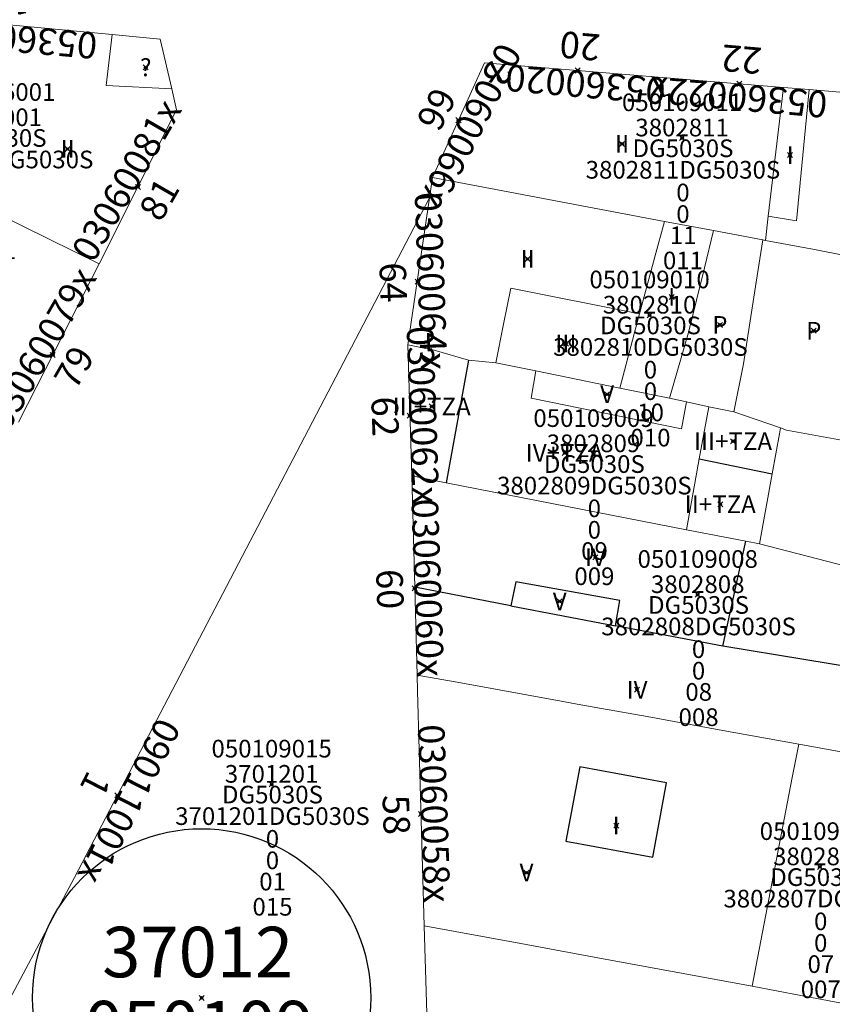
# Model space of a CAD drawing. Units: metres. Extents: x 452630 to 454702, y 4599406 to 4600575.
# Drawn here: x 453622 to 453654, y 4599976 to 4600015 of the extents above; entities that cross this region are included whole.
import ezdxf
from ezdxf.enums import TextEntityAlignment as Align

# ---------------------------------------------------------------- set-up
doc = ezdxf.new("R2010")
doc.units = ezdxf.units.M
doc.header["$MEASUREMENT"] = 0
doc.header["$PDMODE"] = 35
doc.header["$PDSIZE"] = 0.1
for name, color, linetype in [('2_CQPM_ILLES_NOVES', 6, 'Continuous'), ('2_CQPM_ILLES_NOVES_CADASTRE', 230, 'Continuous'), ('2_CQPM_PARCELLES_NOVES', 31, 'Continuous'), ('2_CQPM_VOLUMETRIES_NOVES', 4, 'Continuous'), ('CQPM_ILLES_CODIGIS', 3, 'Continuous'), ('CQPM_ILLES_IDENT', 3, 'Continuous'), ('CQPM_ILLES_U', 3, 'Continuous'), ('CQPM_ILLES_UTM', 3, 'Continuous'), ('CQPM_NUMPOL', 6, 'Continuous'), ('CQPM_NUMPOL_CODGIS', 6, 'Continuous'), ('CQPM_NUMPOL_CODINUM', 6, 'Continuous'), ('CQPM_NUMPOL_DISTAL', 7, 'Continuous'), ('CQPM_NUMPOL_IDENT', 6, 'Continuous'), ('CQPM_NUMPOL_NUM', 6, 'Continuous'), ('CQPM_NUMPOL_NUMEDIF', 6, 'Continuous'), ('CQPM_NUMPOL_UTM', 6, 'Continuous'), ('CQPM_PARCEL_U', 2, 'Continuous'), ('CQPM_PARCEL_U_CODGIS', 2, 'Continuous'), ('CQPM_PARCEL_U_IDENT', 2, 'Continuous'), ('CQPM_PARCEL_U_NUMGIS', 2, 'Continuous'), ('CQPM_PARCEL_U_NUMUTM', 2, 'Continuous'), ('CQPM_PARCEL_U_PLANOL', 2, 'Continuous'), ('CQPM_PARCEL_U_REFCA_PAR', 2, 'Continuous'), ('CQPM_PARCEL_U_REFCA_POL', 2, 'Continuous'), ('CQPM_PARCEL_U_UTM', 2, 'Continuous'), ('CQPM_PARCEL_U_UTM_TOTAL', 2, 'Continuous'), ('CQPM_VOLUMETRIA_BLOC', 1, 'Continuous'), ('CQPM_VOLUMETRIA_CODGIS', 1, 'Continuous'), ('CQPM_VOLUMETRIA_IDENT', 1, 'Continuous'), ('CQPM_VOLUMETRIA_NUMEDIF', 1, 'Continuous'), ('CQPM_VOLUMETRIA_PLANTES', 1, 'Continuous')]:
    doc.layers.add(name, color=color, linetype=linetype)
doc.styles.add('ARIAL', font='arial.ttf')

# ---------------------------------------------------------------- blocks, each defined once
blk = doc.blocks.new('CQPM_NUMPOL')
at = {"layer": 'CQPM_NUMPOL_IDENT'}
blk.add_point((0, 0), dxfattribs=at)
at = {"layer": 'CQPM_NUMPOL_CODGIS'}
blk.add_attdef('CODI_GIS', text='', height=0.7, dxfattribs=at).set_placement((0, -1), align=Align.CENTER)
at = {"layer": 'CQPM_NUMPOL_CODINUM'}
blk.add_attdef('CODI_NUMPOL', text='', height=0.7, dxfattribs=at).set_placement((0, 0), align=Align.CENTER)
at = {"layer": 'CQPM_NUMPOL_NUM', "color": 0}
blk.add_attdef('NUMERO', text='', height=0.7, dxfattribs=at).set_placement((0, -1), align=Align.CENTER)
at = {"layer": 'CQPM_NUMPOL_NUMEDIF'}
blk.add_attdef('NUM_EDIFICI', text='', height=0.7, dxfattribs=at).set_placement((0, -1), align=Align.CENTER)
at = {"layer": 'CQPM_NUMPOL_UTM'}
blk.add_attdef('UTM', text='', height=0.7, dxfattribs=at).set_placement((0, -1), align=Align.CENTER)
blk = doc.blocks.new('CQPM_ILLES')
at = {"layer": 'CQPM_ILLES_IDENT'}
blk.add_circle((0, 0), 6.705, dxfattribs=at)
blk.add_point((0, 0), dxfattribs=at)
at = {"layer": 'CQPM_ILLES_CODIGIS', "color": 3, "style": 'ARIAL'}
blk.add_attdef('CODI_GIS', text='', height=2, dxfattribs=at).set_placement((-0.099, -1.116), align=Align.MIDDLE_CENTER)
at = {"layer": 'CQPM_ILLES_UTM', "color": 3, "style": 'ARIAL'}
blk.add_attdef('UTM_ILLA', text='', height=2, dxfattribs=at).set_placement((-0.155, 1.819), align=Align.MIDDLE_CENTER)
blk = doc.blocks.new('CQPM_VOLUMETRIA')
at = {"layer": 'CQPM_VOLUMETRIA_IDENT'}
blk.add_point((0, 0), dxfattribs=at)
at = {"layer": 'CQPM_VOLUMETRIA_CODGIS'}
blk.add_attdef('CODI_GIS', text='', height=0.7, dxfattribs=at).set_placement((0, -1), align=Align.CENTER)
at = {"layer": 'CQPM_VOLUMETRIA_NUMEDIF'}
blk.add_attdef('NUM_EDIFICI', text='', height=0.7, dxfattribs=at).set_placement((0, -1), align=Align.CENTER)
at = {"layer": 'CQPM_VOLUMETRIA_PLANTES'}
blk.add_attdef('PLANTES', text='', height=0.7, dxfattribs=at).set_placement((0, 0), align=Align.MIDDLE_CENTER)
blk = doc.blocks.new('CQPM_PARCEL_U')
at = {"layer": 'CQPM_PARCEL_U_IDENT'}
blk.add_point((0, 0), dxfattribs=at)
at = {"layer": 'CQPM_PARCEL_U_CODGIS'}
blk.add_attdef('CODI_GIS', text='', height=0.7, dxfattribs=at).set_placement((0, 1.069), align=Align.CENTER)
at = {"layer": 'CQPM_PARCEL_U_NUMGIS'}
blk.add_attdef('PARCEL_GIS', text='', height=0.7, dxfattribs=at).set_placement((0.035, -5.2), align=Align.CENTER)
at = {"layer": 'CQPM_PARCEL_U_NUMUTM'}
blk.add_attdef('PARCEL_UTM', text='', height=0.7, dxfattribs=at).set_placement((0.039, -4.201), align=Align.CENTER)
at = {"layer": 'CQPM_PARCEL_U_PLANOL'}
blk.add_attdef('PLANOL', text='', height=0.7, dxfattribs=at).set_placement((0.033, -0.753), align=Align.CENTER)
at = {"layer": 'CQPM_PARCEL_U_REFCA_PAR'}
blk.add_attdef('REFCA_PAR', text='', height=0.7, dxfattribs=at).set_placement((0.033, -3.36), align=Align.CENTER)
at = {"layer": 'CQPM_PARCEL_U_REFCA_POL'}
blk.add_attdef('REFCA_POL', text='', height=0.7, dxfattribs=at).set_placement((0.033, -2.507), align=Align.CENTER)
at = {"layer": 'CQPM_PARCEL_U_UTM'}
blk.add_attdef('UTM', text='', height=0.7, dxfattribs=at).set_placement((0, 0.069), align=Align.CENTER)
at = {"layer": 'CQPM_PARCEL_U_UTM_TOTAL'}
blk.add_attdef('UTM_TOTAL', text='', height=0.7, dxfattribs=at).set_placement((0.033, -1.606), align=Align.CENTER)

msp = doc.modelspace()

# ---------------------------------------------------------------- linework, layer by layer
at = {"layer": '2_CQPM_ILLES_NOVES', "linetype": 'Continuous', "lineweight": 0}
for points in [[(453625.271, 4600014.869), (453620.323, 4600015.331)], [(453627.625, 4600012.72), (453627.167, 4600014.692), (453625.271, 4600014.869)], [(453637.959, 4600009.204), (453640.031, 4600013.751), (453651.883, 4600012.774)], [(453624.754, 4600005.776), (453627.817, 4600011.892), (453627.625, 4600012.72)], [(453651.883, 4600012.774), (453652.891, 4600012.691)], [(453652.891, 4600012.691), (453654.882, 4600012.526)], [(453637.959, 4600009.204), (453637.844, 4600008.398)], [(453637.844, 4600008.398), (453623.769, 4599981.449), (453614.737, 4599964.517), (453638.198, 4599960.884)], [(453621.548, 4599999.501), (453624.754, 4600005.776)]]:
    msp.add_lwpolyline(points, dxfattribs=at)
at = {"layer": '2_CQPM_ILLES_NOVES_CADASTRE', "linetype": 'Continuous', "lineweight": 20}
for points in [[(453636.989, 4600002.572), (453637.844, 4600008.398)], [(453637.139, 4599997.372), (453636.989, 4600002.572)], [(453637.139, 4599997.372), (453637.268, 4599992.962)], [(453637.268, 4599992.962), (453637.351, 4599989.482)], [(453637.351, 4599989.482), (453637.369, 4599988.84)], [(453637.369, 4599988.84), (453637.634, 4599979.538)], [(453637.634, 4599979.538), (453638.198, 4599960.884)]]:
    msp.add_lwpolyline(points, dxfattribs=at)
at = {"layer": '2_CQPM_PARCELLES_NOVES', "linetype": 'Continuous', "lineweight": 0}
for points in [[(453624.754, 4600005.776), (453617.61, 4600009.299)], [(453637.959, 4600009.204), (453647.162, 4600007.467)], [(453647.162, 4600007.467), (453649.105, 4600007.1)], [(453649.105, 4600007.1), (453651.057, 4600006.731)], [(453651.057, 4600006.731), (453651.158, 4600006.712)], [(453651.158, 4600006.712), (453653.1, 4600006.346)], [(453653.1, 4600006.346), (453654.24, 4600006.131)], [(453636.989, 4600002.572), (453638.033, 4600002.363)], [(453638.033, 4600002.363), (453639.387, 4600001.962)], [(453639.387, 4600001.962), (453640.471, 4600001.857)], [(453640.471, 4600001.857), (453642.058, 4600001.537)], [(453642.058, 4600001.537), (453645.389, 4600000.852)], [(453645.389, 4600000.852), (453647.359, 4600000.452)], [(453647.359, 4600000.452), (453648.039, 4600000.312)], [(453648.039, 4600000.312), (453648.914, 4600000.114)], [(453648.914, 4600000.114), (453649.914, 4599999.916)], [(453649.914, 4599999.916), (453651.765, 4599999.276)], [(453637.139, 4599997.372), (453638.511, 4599997.105)], [(453638.511, 4599997.105), (453648.029, 4599995.243)], [(453648.029, 4599995.243), (453650.389, 4599994.782)], [(453650.389, 4599994.782), (453650.932, 4599994.68)], [(453652.482, 4599986.744), (453649.333, 4599987.314), (453646.471, 4599987.832), (453644.666, 4599988.158), (453643.704, 4599988.333), (453643.065, 4599988.448), (453639.086, 4599989.168), (453637.351, 4599989.482)], [(453655.328, 4599986.229), (453652.482, 4599986.744)], [(453644.376, 4599978.299), (453641.471, 4599978.833)], [(453650.637, 4599977.148), (453644.376, 4599978.299)], [(453652.569, 4599976.782), (453650.637, 4599977.148)], [(453656.93, 4599975.956), (453652.569, 4599976.782)]]:
    msp.add_lwpolyline(points, dxfattribs=at)
at = {"layer": '2_CQPM_PARCELLES_NOVES', "linetype": 'Continuous', "lineweight": 0, "flags": 128}
for points in [[(453651.765, 4599999.276), (453651.723, 4599999.045)], [(453651.765, 4599999.276), (453652.001, 4599999.195), (453655.197, 4599998.606)], [(453651.723, 4599999.045), (453651.434, 4599997.451)], [(453651.434, 4599997.451), (453650.932, 4599994.68)], [(453641.471, 4599978.833), (453637.634, 4599979.538)]]:
    msp.add_lwpolyline(points, dxfattribs=at)
at = {"layer": '2_CQPM_VOLUMETRIES_NOVES', "linetype": 'Continuous', "lineweight": 0}
for points in [[(453625.271, 4600014.869), (453625.035, 4600012.85), (453627.625, 4600012.72)], [(453651.273, 4600007.675), (453651.883, 4600012.774)], [(453652.891, 4600012.691), (453652.398, 4600007.487), (453651.273, 4600007.675)], [(453647.162, 4600007.467), (453646.781, 4600006.063)], [(453651.158, 4600006.712), (453651.273, 4600007.675)], [(453646.781, 4600006.063), (453646.167, 4600003.804)], [(453646.167, 4600003.804), (453641.07, 4600004.818), (453640.782, 4600003.394)], [(453640.782, 4600003.394), (453640.471, 4600001.857)], [(453646.075, 4600003.463), (453645.389, 4600000.852)], [(453648.107, 4600003.058), (453647.359, 4600000.452)], [(453642.058, 4600001.537), (453641.869, 4600000.452), (453647.839, 4599999.242)], [(453647.839, 4599999.242), (453648.039, 4600000.312)], [(453648.914, 4600000.114), (453648.85, 4599999.761)], [(453648.85, 4599999.761), (453648.539, 4599998.052)], [(453648.539, 4599998.052), (453648.029, 4599995.243)], [(453655.474, 4599993.502), (453650.932, 4599994.68)], [(453650.795, 4599977.976), (453652.227, 4599985.422), (453652.482, 4599986.744)], [(453650.637, 4599977.148), (453650.795, 4599977.976)]]:
    msp.add_lwpolyline(points, dxfattribs=at)
at = {"layer": '2_CQPM_VOLUMETRIES_NOVES', "linetype": 'Continuous', "lineweight": 0, "flags": 128}
for points in [[(453649.105, 4600007.1), (453648.741, 4600005.626)], [(453651.057, 4600006.731), (453650.796, 4600005.054)], [(453648.741, 4600005.626), (453648.107, 4600003.058)], [(453650.796, 4600005.054), (453650.29, 4600001.82)], [(453646.167, 4600003.804), (453646.075, 4600003.463)], [(453650.29, 4600001.82), (453649.914, 4599999.916)]]:
    msp.add_lwpolyline(points, dxfattribs=at)
at = {"layer": '2_CQPM_VOLUMETRIES_NOVES'}
for points in [[(453639.387, 4600001.962), (453638.511, 4599997.105)], [(453648.539, 4599998.052), (453651.434, 4599997.451)], [(453649.468, 4599990.629), (453650.389, 4599994.782)], [(453645.217, 4599991.435), (453645.395, 4599992.437), (453641.266, 4599993.17), (453641.067, 4599992.22)], [(453641.067, 4599992.22), (453637.268, 4599992.962)], [(453641.067, 4599992.22), (453645.217, 4599991.435)], [(453649.468, 4599990.629), (453645.217, 4599991.435)], [(453655.328, 4599986.229), (453655.899, 4599989.566), (453649.468, 4599990.629)]]:
    msp.add_lwpolyline(points, dxfattribs=at)
msp.add_lwpolyline([(453643.799, 4599985.848), (453643.253, 4599982.898), (453646.695, 4599982.262), (453647.24, 4599985.212)], close=True, dxfattribs=at)

# ---------------------------------------------------------------- block references
at = {"layer": 'CQPM_ILLES_U'}
ref = msp.add_blockref('CQPM_ILLES', (453628.812, 4599976.682), dxfattribs=dict(at, xscale=1.000001550400009, yscale=1.000001550400009, zscale=1.000001550400009, rotation=359.9995652666707))
ref.add_attrib('UTM_ILLA', '37012', dxfattribs={"layer": 'CQPM_ILLES_UTM', "color": 100, "height": 2, "rotation": 359.9996, "style": 'ARIAL'}).set_placement((453628.658, 4599978.5), align=Align.MIDDLE_CENTER)
ref.add_attrib('CODI_GIS', '050109', dxfattribs={"layer": 'CQPM_ILLES_CODIGIS', "color": 3, "height": 2, "rotation": 359.9996, "style": 'ARIAL'}).set_placement((453628.714, 4599975.565), align=Align.MIDDLE_CENTER)
at = {"layer": 'CQPM_NUMPOL'}
ref = msp.add_blockref('CQPM_NUMPOL', (453650.13, 4600012.918), dxfattribs=dict(at, xscale=1.500002325628141, yscale=1.500002325628141, zscale=1.0000015504, rotation=174.9995652412283))
ref.add_attrib('CODI_NUMPOL', '05360022x', dxfattribs={"layer": 'CQPM_NUMPOL_CODINUM', "height": 1.05, "rotation": 174.9996}).set_placement((453650.13, 4600012.918), align=Align.CENTER)
ref.add_attrib('NUMERO', '22', dxfattribs={"layer": 'CQPM_NUMPOL_NUM', "color": 0, "height": 1.05, "rotation": 174.9996}).set_placement((453650.261, 4600014.413), align=Align.CENTER)
ref = msp.add_blockref('CQPM_NUMPOL', (453637.382, 4600005.081), dxfattribs=dict(at, xscale=1.500002325382239, yscale=1.500002325382239, zscale=1.0000015504, rotation=271.999565271622))
ref.add_attrib('CODI_NUMPOL', '03060064x', dxfattribs={"layer": 'CQPM_NUMPOL_CODINUM', "height": 1.05, "rotation": 271.9996}).set_placement((453637.382, 4600005.081), align=Align.CENTER)
ref.add_attrib('NUMERO', '64', dxfattribs={"layer": 'CQPM_NUMPOL_NUM', "color": 0, "height": 1.05, "rotation": 271.9996}).set_placement((453635.883, 4600005.028), align=Align.CENTER)
ref = msp.add_blockref('CQPM_NUMPOL', (453622.913, 4600002.173), dxfattribs=dict(at, xscale=1.500002325571971, yscale=1.500002325571971, zscale=1.0000015504, rotation=59.99956526605204))
ref.add_attrib('CODI_NUMPOL', '03060079x', dxfattribs={"layer": 'CQPM_NUMPOL_CODINUM', "height": 1.05, "rotation": 59.9996}).set_placement((453622.913, 4600002.173), align=Align.CENTER)
ref.add_attrib('NUMERO', '79', dxfattribs={"layer": 'CQPM_NUMPOL_NUM', "color": 0, "height": 1.05, "rotation": 59.9996}).set_placement((453624.212, 4600001.423), align=Align.CENTER)
ref = msp.add_blockref('CQPM_NUMPOL', (453637.061, 4599999.763), dxfattribs=dict(at, xscale=1.500002325382239, yscale=1.500002325382239, zscale=1.0000015504, rotation=271.999565271622))
ref.add_attrib('CODI_NUMPOL', '03060062x', dxfattribs={"layer": 'CQPM_NUMPOL_CODINUM', "height": 1.05, "rotation": 271.9996}).set_placement((453637.061, 4599999.763), align=Align.CENTER)
ref.add_attrib('NUMERO', '62', dxfattribs={"layer": 'CQPM_NUMPOL_NUM', "color": 0, "height": 1.05, "rotation": 271.9996}).set_placement((453635.562, 4599999.711), align=Align.CENTER)
ref = msp.add_blockref('CQPM_NUMPOL', (453637.253, 4599992.921), dxfattribs=dict(at, xscale=1.500002325382239, yscale=1.500002325382239, zscale=1.0000015504, rotation=271.999565271622))
ref.add_attrib('CODI_NUMPOL', '03060060x', dxfattribs={"layer": 'CQPM_NUMPOL_CODINUM', "height": 1.05, "rotation": 271.9996}).set_placement((453637.253, 4599992.921), align=Align.CENTER)
ref.add_attrib('NUMERO', '60', dxfattribs={"layer": 'CQPM_NUMPOL_NUM', "color": 0, "height": 1.05, "rotation": 271.9996}).set_placement((453635.754, 4599992.869), align=Align.CENTER)
ref = msp.add_blockref('CQPM_NUMPOL', (453637.507, 4599983.975), dxfattribs=dict(at, xscale=1.500002325382239, yscale=1.500002325382239, zscale=1.0000015504, rotation=271.999565271622))
ref.add_attrib('CODI_NUMPOL', '03060058x', dxfattribs={"layer": 'CQPM_NUMPOL_CODINUM', "height": 1.05, "rotation": 271.9996}).set_placement((453637.507, 4599983.975), align=Align.CENTER)
ref.add_attrib('NUMERO', '58', dxfattribs={"layer": 'CQPM_NUMPOL_NUM', "color": 0, "height": 1.05, "rotation": 271.9996}).set_placement((453636.008, 4599983.923), align=Align.CENTER)
at = {"layer": 'CQPM_NUMPOL_DISTAL'}
ref = msp.add_blockref('CQPM_NUMPOL', (453621.19, 4600015.25), dxfattribs=dict(at, xscale=1.500002325628141, yscale=1.500002325628141, zscale=1.0000015504, rotation=174.9995652412283))
ref.add_attrib('CODI_NUMPOL', '05360016x', dxfattribs={"layer": 'CQPM_NUMPOL_CODINUM', "height": 1.05, "rotation": 174.9996}).set_placement((453621.19, 4600015.25), align=Align.CENTER)
ref.add_attrib('NUMERO', '16', dxfattribs={"layer": 'CQPM_NUMPOL_NUM', "color": 0, "height": 1.05, "rotation": 174.9996}).set_placement((453621.32, 4600016.745), align=Align.CENTER)
ref = msp.add_blockref('CQPM_NUMPOL', (453643.723, 4600013.447), dxfattribs=dict(at, xscale=1.500002325628141, yscale=1.500002325628141, zscale=1.0000015504, rotation=174.9995652412283))
ref.add_attrib('CODI_NUMPOL', '05360020x', dxfattribs={"layer": 'CQPM_NUMPOL_CODINUM', "height": 1.05, "rotation": 174.9996}).set_placement((453643.723, 4600013.447), align=Align.CENTER)
ref.add_attrib('NUMERO', '20', dxfattribs={"layer": 'CQPM_NUMPOL_NUM', "color": 0, "height": 1.05, "rotation": 174.9996}).set_placement((453643.853, 4600014.941), align=Align.CENTER)
ref = msp.add_blockref('CQPM_NUMPOL', (453638.995, 4600011.478), dxfattribs=dict(at, xscale=1.50000232587573, yscale=1.50000232587573, zscale=1.0000015504, rotation=242.9995652681839))
ref.add_attrib('CODI_NUMPOL', '03060066x', dxfattribs={"layer": 'CQPM_NUMPOL_CODINUM', "height": 1.05, "rotation": 242.9996}).set_placement((453638.995, 4600011.478), align=Align.CENTER)
ref.add_attrib('NUMERO', '66', dxfattribs={"layer": 'CQPM_NUMPOL_NUM', "color": 0, "height": 1.05, "rotation": 242.9996}).set_placement((453637.658, 4600012.159), align=Align.CENTER)
ref = msp.add_blockref('CQPM_NUMPOL', (453626.285, 4600008.834), dxfattribs=dict(at, xscale=1.500002325571971, yscale=1.500002325571971, zscale=1.0000015504, rotation=59.99956526605204))
ref.add_attrib('CODI_NUMPOL', '03060081x', dxfattribs={"layer": 'CQPM_NUMPOL_CODINUM', "height": 1.05, "rotation": 59.9996}).set_placement((453626.285, 4600008.834), align=Align.CENTER)
ref.add_attrib('NUMERO', '81', dxfattribs={"layer": 'CQPM_NUMPOL_NUM', "color": 0, "height": 1.05, "rotation": 59.9996}).set_placement((453627.584, 4600008.084), align=Align.CENTER)
ref = msp.add_blockref('CQPM_NUMPOL', (453625.473, 4599984.712), dxfattribs=dict(at, xscale=1.50000232587573, yscale=1.50000232587573, zscale=1.0000015504, rotation=242.9995652681839))
ref.add_attrib('CODI_NUMPOL', '09011001x', dxfattribs={"layer": 'CQPM_NUMPOL_CODINUM', "height": 1.05, "rotation": 242.9996}).set_placement((453625.473, 4599984.712), align=Align.CENTER)
ref.add_attrib('NUMERO', '1', dxfattribs={"layer": 'CQPM_NUMPOL_NUM', "color": 0, "height": 1.05, "rotation": 242.9996}).set_placement((453624.137, 4599985.393), align=Align.CENTER)
at = {"layer": 'CQPM_PARCEL_U'}
ref = msp.add_blockref('CQPM_PARCEL_U', (453620.632, 4600011.174), dxfattribs=at)
ref.add_attrib('REFCA_PAR', '0', dxfattribs={"height": 0.7}).set_placement((453620.665, 4600007.815), align=Align.CENTER)
ref.add_attrib('REFCA_POL', '0', dxfattribs={"height": 0.7}).set_placement((453620.665, 4600008.668), align=Align.CENTER)
ref.add_attrib('UTM_TOTAL', '3702001DG5030S', dxfattribs={"height": 0.7}).set_placement((453620.665, 4600009.569), align=Align.CENTER)
ref.add_attrib('UTM', '3702001', dxfattribs={"height": 0.7}).set_placement((453620.632, 4600011.244), align=Align.CENTER)
ref.add_attrib('CODI_GIS', '050206001', dxfattribs={"height": 0.7}).set_placement((453620.632, 4600012.244), align=Align.CENTER)
ref.add_attrib('PARCEL_GIS', '001', dxfattribs={"height": 0.7}).set_placement((453620.668, 4600005.974), align=Align.CENTER)
ref.add_attrib('PARCEL_UTM', '01', dxfattribs={"height": 0.7}).set_placement((453620.672, 4600006.974), align=Align.CENTER)
ref.add_attrib('PLANOL', 'DG5030S', dxfattribs={"height": 0.7}).set_placement((453620.665, 4600010.422), align=Align.CENTER)
ref = msp.add_blockref('CQPM_PARCEL_U', (453647.859, 4600010.766), dxfattribs=at)
ref.add_attrib('REFCA_PAR', '0', dxfattribs={"height": 0.7}).set_placement((453647.892, 4600007.406), align=Align.CENTER)
ref.add_attrib('REFCA_POL', '0', dxfattribs={"height": 0.7}).set_placement((453647.892, 4600008.26), align=Align.CENTER)
ref.add_attrib('UTM_TOTAL', '3802811DG5030S', dxfattribs={"height": 0.7}).set_placement((453647.892, 4600009.16), align=Align.CENTER)
ref.add_attrib('UTM', '3802811', dxfattribs={"height": 0.7}).set_placement((453647.859, 4600010.836), align=Align.CENTER)
ref.add_attrib('CODI_GIS', '050109011', dxfattribs={"height": 0.7}).set_placement((453647.859, 4600011.836), align=Align.CENTER)
ref.add_attrib('PARCEL_GIS', '011', dxfattribs={"height": 0.7}).set_placement((453647.894, 4600005.566), align=Align.CENTER)
ref.add_attrib('PARCEL_UTM', '11', dxfattribs={"height": 0.7}).set_placement((453647.898, 4600006.565), align=Align.CENTER)
ref.add_attrib('PLANOL', 'DG5030S', dxfattribs={"height": 0.7}).set_placement((453647.892, 4600010.014), align=Align.CENTER)
ref = msp.add_blockref('CQPM_PARCEL_U', (453646.569, 4600003.743), dxfattribs=at)
ref.add_attrib('REFCA_PAR', '0', dxfattribs={"height": 0.7}).set_placement((453646.602, 4600000.383), align=Align.CENTER)
ref.add_attrib('REFCA_POL', '0', dxfattribs={"height": 0.7}).set_placement((453646.602, 4600001.236), align=Align.CENTER)
ref.add_attrib('UTM_TOTAL', '3802810DG5030S', dxfattribs={"height": 0.7}).set_placement((453646.602, 4600002.137), align=Align.CENTER)
ref.add_attrib('UTM', '3802810', dxfattribs={"height": 0.7}).set_placement((453646.569, 4600003.812), align=Align.CENTER)
ref.add_attrib('CODI_GIS', '050109010', dxfattribs={"height": 0.7}).set_placement((453646.569, 4600004.812), align=Align.CENTER)
ref.add_attrib('PARCEL_GIS', '010', dxfattribs={"height": 0.7}).set_placement((453646.605, 4599998.543), align=Align.CENTER)
ref.add_attrib('PARCEL_UTM', '10', dxfattribs={"height": 0.7}).set_placement((453646.609, 4599999.542), align=Align.CENTER)
ref.add_attrib('PLANOL', 'DG5030S', dxfattribs={"height": 0.7}).set_placement((453646.602, 4600002.99), align=Align.CENTER)
ref = msp.add_blockref('CQPM_PARCEL_U', (453644.346, 4599998.248), dxfattribs=at)
ref.add_attrib('REFCA_PAR', '0', dxfattribs={"height": 0.7}).set_placement((453644.379, 4599994.888), align=Align.CENTER)
ref.add_attrib('REFCA_POL', '0', dxfattribs={"height": 0.7}).set_placement((453644.379, 4599995.741), align=Align.CENTER)
ref.add_attrib('UTM_TOTAL', '3802809DG5030S', dxfattribs={"height": 0.7}).set_placement((453644.379, 4599996.642), align=Align.CENTER)
ref.add_attrib('UTM', '3802809', dxfattribs={"height": 0.7}).set_placement((453644.346, 4599998.317), align=Align.CENTER)
ref.add_attrib('CODI_GIS', '050109009', dxfattribs={"height": 0.7}).set_placement((453644.346, 4599999.317), align=Align.CENTER)
ref.add_attrib('PARCEL_GIS', '009', dxfattribs={"height": 0.7}).set_placement((453644.382, 4599993.048), align=Align.CENTER)
ref.add_attrib('PARCEL_UTM', '09', dxfattribs={"height": 0.7}).set_placement((453644.386, 4599994.047), align=Align.CENTER)
ref.add_attrib('PLANOL', 'DG5030S', dxfattribs={"height": 0.7}).set_placement((453644.379, 4599997.495), align=Align.CENTER)
ref = msp.add_blockref('CQPM_PARCEL_U', (453648.477, 4599992.663), dxfattribs=at)
ref.add_attrib('REFCA_PAR', '0', dxfattribs={"height": 0.7}).set_placement((453648.51, 4599989.303), align=Align.CENTER)
ref.add_attrib('REFCA_POL', '0', dxfattribs={"height": 0.7}).set_placement((453648.51, 4599990.156), align=Align.CENTER)
ref.add_attrib('UTM_TOTAL', '3802808DG5030S', dxfattribs={"height": 0.7}).set_placement((453648.51, 4599991.057), align=Align.CENTER)
ref.add_attrib('UTM', '3802808', dxfattribs={"height": 0.7}).set_placement((453648.477, 4599992.732), align=Align.CENTER)
ref.add_attrib('CODI_GIS', '050109008', dxfattribs={"height": 0.7}).set_placement((453648.477, 4599993.732), align=Align.CENTER)
ref.add_attrib('PARCEL_GIS', '008', dxfattribs={"height": 0.7}).set_placement((453648.512, 4599987.462), align=Align.CENTER)
ref.add_attrib('PARCEL_UTM', '08', dxfattribs={"height": 0.7}).set_placement((453648.516, 4599988.462), align=Align.CENTER)
ref.add_attrib('PLANOL', 'DG5030S', dxfattribs={"height": 0.7}).set_placement((453648.51, 4599991.91), align=Align.CENTER)
ref = msp.add_blockref('CQPM_PARCEL_U', (453631.587, 4599985.145), dxfattribs=at)
ref.add_attrib('REFCA_PAR', '0', dxfattribs={"height": 0.7}).set_placement((453631.62, 4599981.785), align=Align.CENTER)
ref.add_attrib('REFCA_POL', '0', dxfattribs={"height": 0.7}).set_placement((453631.62, 4599982.638), align=Align.CENTER)
ref.add_attrib('UTM_TOTAL', '3701201DG5030S', dxfattribs={"height": 0.7}).set_placement((453631.62, 4599983.539), align=Align.CENTER)
ref.add_attrib('UTM', '3701201', dxfattribs={"height": 0.7}).set_placement((453631.587, 4599985.214), align=Align.CENTER)
ref.add_attrib('CODI_GIS', '050109015', dxfattribs={"height": 0.7}).set_placement((453631.587, 4599986.214), align=Align.CENTER)
ref.add_attrib('PARCEL_GIS', '015', dxfattribs={"height": 0.7}).set_placement((453631.622, 4599979.945), align=Align.CENTER)
ref.add_attrib('PARCEL_UTM', '01', dxfattribs={"height": 0.7}).set_placement((453631.626, 4599980.944), align=Align.CENTER)
ref.add_attrib('PLANOL', 'DG5030S', dxfattribs={"height": 0.7}).set_placement((453631.62, 4599984.392), align=Align.CENTER)
ref = msp.add_blockref('CQPM_PARCEL_U', (453653.319, 4599981.873), dxfattribs=at)
ref.add_attrib('REFCA_PAR', '0', dxfattribs={"height": 0.7}).set_placement((453653.352, 4599978.513), align=Align.CENTER)
ref.add_attrib('REFCA_POL', '0', dxfattribs={"height": 0.7}).set_placement((453653.352, 4599979.367), align=Align.CENTER)
ref.add_attrib('UTM_TOTAL', '3802807DG5030S', dxfattribs={"height": 0.7}).set_placement((453653.352, 4599980.267), align=Align.CENTER)
ref.add_attrib('UTM', '3802807', dxfattribs={"height": 0.7}).set_placement((453653.319, 4599981.942), align=Align.CENTER)
ref.add_attrib('CODI_GIS', '050109007', dxfattribs={"height": 0.7}).set_placement((453653.319, 4599982.942), align=Align.CENTER)
ref.add_attrib('PARCEL_GIS', '007', dxfattribs={"height": 0.7}).set_placement((453653.355, 4599976.673), align=Align.CENTER)
ref.add_attrib('PARCEL_UTM', '07', dxfattribs={"height": 0.7}).set_placement((453653.359, 4599977.672), align=Align.CENTER)
ref.add_attrib('PLANOL', 'DG5030S', dxfattribs={"height": 0.7}).set_placement((453653.352, 4599981.12), align=Align.CENTER)
at = {"layer": 'CQPM_VOLUMETRIA_BLOC'}
ref = msp.add_blockref('CQPM_VOLUMETRIA', (453626.599, 4600013.568), dxfattribs=dict(at, xscale=1.000001550389833, yscale=1.000001550389833, zscale=1.000001550389833, rotation=359.9995652698055))
ref.add_attrib('PLANTES', '?', dxfattribs={"layer": 'CQPM_VOLUMETRIA_PLANTES', "height": 0.7, "rotation": 359.9996}).set_placement((453626.599, 4600013.568), align=Align.MIDDLE_CENTER)
ref = msp.add_blockref('CQPM_VOLUMETRIA', (453623.504, 4600010.337), dxfattribs=dict(at, xscale=1.000001550400009, yscale=1.000001550400009, zscale=1.000001550400009, rotation=359.9995652666707))
ref.add_attrib('PLANTES', 'II', dxfattribs={"layer": 'CQPM_VOLUMETRIA_PLANTES', "height": 0.7, "rotation": 359.9996}).set_placement((453623.504, 4600010.337), align=Align.MIDDLE_CENTER)
ref = msp.add_blockref('CQPM_VOLUMETRIA', (453645.479, 4600010.538), dxfattribs=dict(at, xscale=1.000001550400009, yscale=1.000001550400009, zscale=1.000001550400009, rotation=359.9995652666707))
ref.add_attrib('PLANTES', 'II', dxfattribs={"layer": 'CQPM_VOLUMETRIA_PLANTES', "height": 0.7, "rotation": 359.9996}).set_placement((453645.479, 4600010.538), align=Align.MIDDLE_CENTER)
ref = msp.add_blockref('CQPM_VOLUMETRIA', (453652.137, 4600010.092), dxfattribs=dict(at, xscale=1.000001550400009, yscale=1.000001550400009, zscale=1.000001550400009, rotation=359.9995652666707))
ref.add_attrib('PLANTES', 'I', dxfattribs={"layer": 'CQPM_VOLUMETRIA_PLANTES', "height": 0.7, "rotation": 359.9996}).set_placement((453652.137, 4600010.092), align=Align.MIDDLE_CENTER)
ref = msp.add_blockref('CQPM_VOLUMETRIA', (453641.734, 4600005.975), dxfattribs=dict(at, xscale=1.000001550400009, yscale=1.000001550400009, zscale=1.000001550400009, rotation=359.9995652666707))
ref.add_attrib('PLANTES', 'II', dxfattribs={"layer": 'CQPM_VOLUMETRIA_PLANTES', "height": 0.7, "rotation": 359.9996}).set_placement((453641.734, 4600005.975), align=Align.MIDDLE_CENTER)
ref = msp.add_blockref('CQPM_VOLUMETRIA', (453647.446, 4600004.473), dxfattribs=dict(at, xscale=1.000001550400009, yscale=1.000001550400009, zscale=1.000001550400009, rotation=359.9995652666707))
ref.add_attrib('PLANTES', 'I', dxfattribs={"layer": 'CQPM_VOLUMETRIA_PLANTES', "height": 0.7, "rotation": 359.9996}).set_placement((453647.446, 4600004.473), align=Align.MIDDLE_CENTER)
ref = msp.add_blockref('CQPM_VOLUMETRIA', (453649.355, 4600003.362), dxfattribs=dict(at, xscale=1.000001550400009, yscale=1.000001550400009, zscale=1.000001550400009, rotation=359.9995652666707))
ref.add_attrib('PLANTES', 'P', dxfattribs={"layer": 'CQPM_VOLUMETRIA_PLANTES', "height": 0.7, "rotation": 359.9996}).set_placement((453649.355, 4600003.362), align=Align.MIDDLE_CENTER)
ref = msp.add_blockref('CQPM_VOLUMETRIA', (453653.078, 4600003.129), dxfattribs=dict(at, xscale=1.000001550400009, yscale=1.000001550400009, zscale=1.000001550400009, rotation=359.9995652666707))
ref.add_attrib('PLANTES', 'P', dxfattribs={"layer": 'CQPM_VOLUMETRIA_PLANTES', "height": 0.7, "rotation": 359.9996}).set_placement((453653.078, 4600003.129), align=Align.MIDDLE_CENTER)
ref = msp.add_blockref('CQPM_VOLUMETRIA', (453643.251, 4600002.621), dxfattribs=dict(at, xscale=1.000001550400009, yscale=1.000001550400009, zscale=1.000001550400009, rotation=359.9995652666707))
ref.add_attrib('PLANTES', 'III', dxfattribs={"layer": 'CQPM_VOLUMETRIA_PLANTES', "height": 0.7, "rotation": 359.9996}).set_placement((453643.251, 4600002.621), align=Align.MIDDLE_CENTER)
ref = msp.add_blockref('CQPM_VOLUMETRIA', (453644.886, 4600000.61), dxfattribs=dict(at, xscale=1.000001550389833, yscale=1.000001550389833, zscale=1.000001550389833, rotation=359.9995652698055))
ref.add_attrib('PLANTES', 'V', dxfattribs={"layer": 'CQPM_VOLUMETRIA_PLANTES', "height": 0.7, "rotation": 359.9996}).set_placement((453644.886, 4600000.61), align=Align.MIDDLE_CENTER)
ref = msp.add_blockref('CQPM_VOLUMETRIA', (453637.929, 4600000.127), dxfattribs=dict(at, xscale=1.000001550389833, yscale=1.000001550389833, zscale=1.000001550389833, rotation=359.9995652698055))
ref.add_attrib('PLANTES', 'III+TZA', dxfattribs={"layer": 'CQPM_VOLUMETRIA_PLANTES', "height": 0.7, "rotation": 359.9996}).set_placement((453637.929, 4600000.127), align=Align.MIDDLE_CENTER)
ref = msp.add_blockref('CQPM_VOLUMETRIA', (453649.876, 4599998.751), dxfattribs=dict(at, xscale=1.000001550389833, yscale=1.000001550389833, zscale=1.000001550389833, rotation=359.9995652698055))
ref.add_attrib('PLANTES', 'III+TZA', dxfattribs={"layer": 'CQPM_VOLUMETRIA_PLANTES', "height": 0.7, "rotation": 359.9996}).set_placement((453649.876, 4599998.751), align=Align.MIDDLE_CENTER)
ref = msp.add_blockref('CQPM_VOLUMETRIA', (453643.203, 4599998.286), dxfattribs=dict(at, xscale=1.000001550400009, yscale=1.000001550400009, zscale=1.000001550400009, rotation=359.9995652666707))
ref.add_attrib('PLANTES', 'IV+TZA', dxfattribs={"layer": 'CQPM_VOLUMETRIA_PLANTES', "height": 0.7, "rotation": 359.9996}).set_placement((453643.203, 4599998.286), align=Align.MIDDLE_CENTER)
ref = msp.add_blockref('CQPM_VOLUMETRIA', (453649.371, 4599996.249), dxfattribs=dict(at, xscale=1.000001550389833, yscale=1.000001550389833, zscale=1.000001550389833, rotation=359.9995652698055))
ref.add_attrib('PLANTES', 'II+TZA', dxfattribs={"layer": 'CQPM_VOLUMETRIA_PLANTES', "height": 0.7, "rotation": 359.9996}).set_placement((453649.371, 4599996.249), align=Align.MIDDLE_CENTER)
ref = msp.add_blockref('CQPM_VOLUMETRIA', (453644.419, 4599994.149), dxfattribs=dict(at, xscale=1.000001550400009, yscale=1.000001550400009, zscale=1.000001550400009, rotation=359.9995652666707))
ref.add_attrib('PLANTES', 'IV', dxfattribs={"layer": 'CQPM_VOLUMETRIA_PLANTES', "height": 0.7, "rotation": 359.9996}).set_placement((453644.419, 4599994.149), align=Align.MIDDLE_CENTER)
ref = msp.add_blockref('CQPM_VOLUMETRIA', (453643.007, 4599992.401), dxfattribs=dict(at, xscale=1.000001550400009, yscale=1.000001550400009, zscale=1.000001550400009, rotation=359.9995652666707))
ref.add_attrib('PLANTES', 'V', dxfattribs={"layer": 'CQPM_VOLUMETRIA_PLANTES', "height": 0.7, "rotation": 359.9996}).set_placement((453643.007, 4599992.401), align=Align.MIDDLE_CENTER)
ref = msp.add_blockref('CQPM_VOLUMETRIA', (453646.072, 4599988.899), dxfattribs=dict(at, xscale=1.000001550400009, yscale=1.000001550400009, zscale=1.000001550400009, rotation=359.9995652666707))
ref.add_attrib('PLANTES', 'IV', dxfattribs={"layer": 'CQPM_VOLUMETRIA_PLANTES', "height": 0.7, "rotation": 359.9996}).set_placement((453646.072, 4599988.899), align=Align.MIDDLE_CENTER)
ref = msp.add_blockref('CQPM_VOLUMETRIA', (453645.248, 4599983.512), dxfattribs=dict(at, xscale=1.000001550400009, yscale=1.000001550400009, zscale=1.000001550400009, rotation=359.9995652666707))
ref.add_attrib('PLANTES', 'I', dxfattribs={"layer": 'CQPM_VOLUMETRIA_PLANTES', "height": 0.7, "rotation": 359.9996}).set_placement((453645.248, 4599983.512), align=Align.MIDDLE_CENTER)
ref = msp.add_blockref('CQPM_VOLUMETRIA', (453641.691, 4599981.649), dxfattribs=dict(at, xscale=1.000001550400009, yscale=1.000001550400009, zscale=1.000001550400009, rotation=359.9995652666707))
ref.add_attrib('PLANTES', 'V', dxfattribs={"layer": 'CQPM_VOLUMETRIA_PLANTES', "height": 0.7, "rotation": 359.9996}).set_placement((453641.691, 4599981.649), align=Align.MIDDLE_CENTER)

doc.saveas('drawing.dxf')
